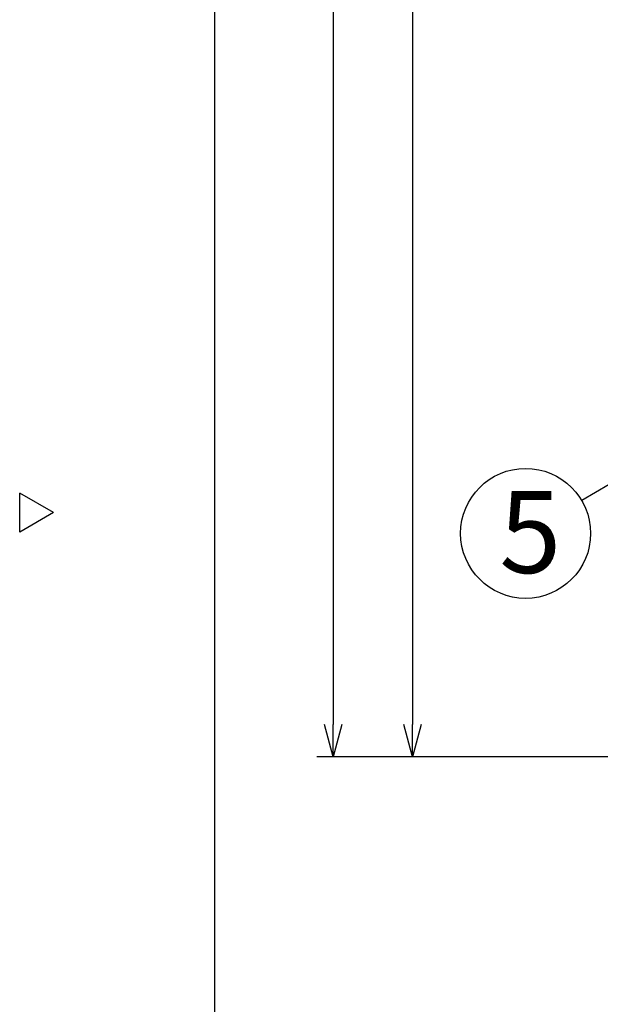
# Model space of a CAD drawing. Units: inches. Extents: x 1355 to 1760, y 54 to 339.
# Drawn here: x 1355 to 1399, y 162 to 238 of the extents above; entities that cross this region are included whole.
import ezdxf

# ---------------------------------------------------------------- set-up
doc = ezdxf.new("R2010")
doc.units = ezdxf.units.IN
doc.header["$LTSCALE"] = 0.2
doc.styles.add('高6.3', font='txt.shx', dxfattribs={"height": 6.3, "bigfont": 'bigfont.shx'})

msp = doc.modelspace()

# ---------------------------------------------------------------- linework, layer by layer
at = {"color": 3}
for p, q in [((1369.71, 333.184), (1369.71, 59.184)), ((1357.308, 199.629), (1354.71, 201.129)), ((1354.71, 198.129), (1354.71, 201.129)), ((1357.308, 199.629), (1354.71, 198.129))]:
    msp.add_line(p, q, dxfattribs=at)
for p, q in [((1378.837, 317.93), (1378.837, 183.329)), ((1384.931, 306.666), (1384.931, 183.329)), ((1417.389, 211.921), (1397.962, 200.552)), ((1420.492, 180.829), (1377.587, 180.829)), ((1420.292, 180.829), (1383.681, 180.829))]:
    msp.add_line(p, q)
at = {"color": 0, "linetype": 'ByBlock', "lineweight": -2}
for p, q in [((1378.837, 180.829), (1378.168, 183.329)), ((1379.507, 183.329), (1378.837, 180.829)), ((1378.837, 180.829), (1378.837, 183.329)), ((1384.931, 180.829), (1384.261, 183.329)), ((1385.6, 183.329), (1384.931, 180.829)), ((1384.931, 180.829), (1384.931, 183.329))]:
    msp.add_line(p, q, dxfattribs=at)
msp.add_circle((1393.647, 198.026), 5)

# ---------------------------------------------------------------- texts
at = {"color": 4, "style": '高6.3'}
msp.add_text('5', height=6.3, dxfattribs=at).set_placement((1391.623, 194.974))

doc.saveas('drawing.dxf')
